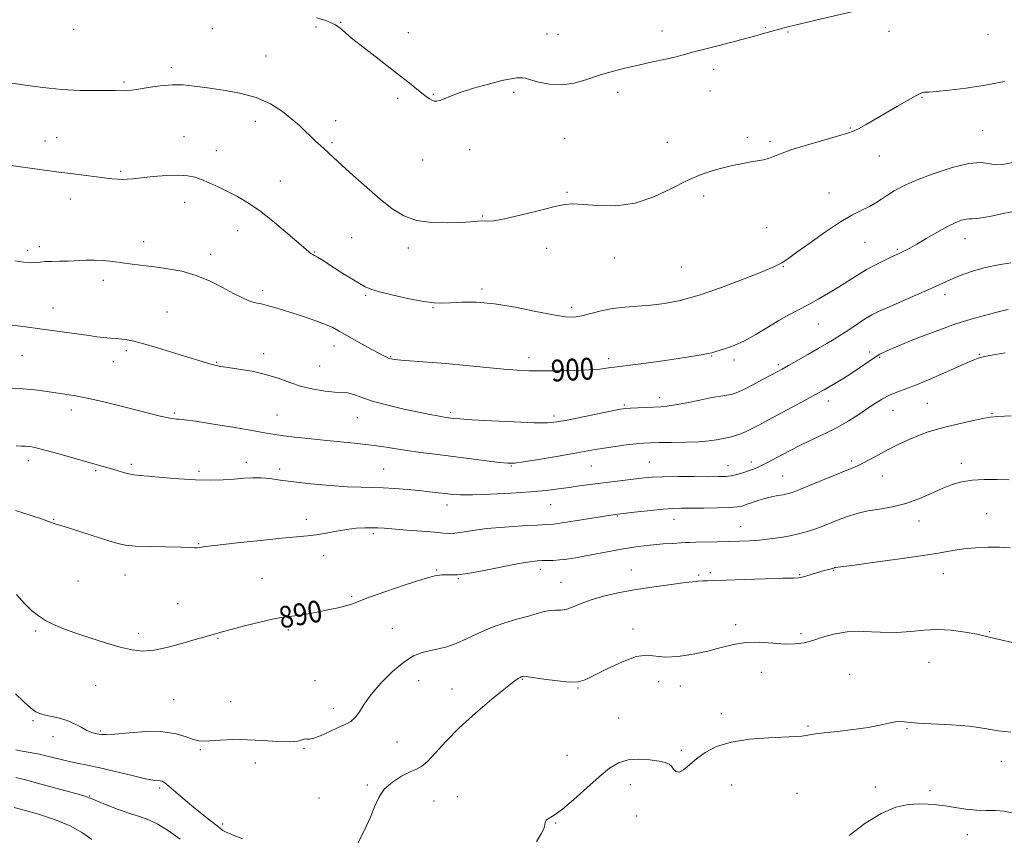
# Model space of a CAD drawing. Extents: x 2124800 to 2127700, y 354800 to 357700.
# Drawn here: x 2126025 to 2126387, y 356644 to 356944 of the extents above; entities that cross this region are included whole.
import ezdxf

# ---------------------------------------------------------------- set-up
doc = ezdxf.new("R2010")
doc.units = 0
doc.header["$MEASUREMENT"] = 0
for name, color, linetype, lineweight in [('DTM SPOT ELEVATION', 2, 'Continuous', 13), ('INDEX CONTOUR', 41, 'Continuous', 13), ('INDEX CONTOUR LABEL', 244, 'Continuous', 0), ('INTERMEDIATE CONTOUR', 44, 'Continuous', 0)]:
    doc.layers.add(name, color=color, linetype=linetype, lineweight=lineweight)
doc.styles.add('Style-ITALICS', font='ITALICS.shx')

msp = doc.modelspace()

# ---------------------------------------------------------------- linework, layer by layer
at = {"layer": 'DTM SPOT ELEVATION'}
for p in [(2126045.32, 356940.01, 905.6), (2126096.17, 356940.32, 905.4), (2126134.25, 356940.94, 905.7), (2126143.27, 356942.69, 906.1), (2126299.12, 356940.63, 906.1), (2126168.13, 356938.86, 906.6), (2126219.08, 356938.38, 906.9), (2126223.06, 356938.27, 906.9), (2126261.24, 356939.5, 906.5), (2126307.51, 356939.05, 905.9), (2126344.61, 356939.3, 905.5), (2126380.92, 356938.18, 905.3), (2126115.86, 356930.31, 904.7), (2126081.16, 356925.98, 904.3), (2126280.19, 356925.34, 905.6), (2126063.7, 356920.73, 904.2), (2126164.22, 356914.7, 905.7), (2126177.25, 356916.23, 906.1), (2126206.81, 356916.96, 905.7), (2126244.97, 356916.99, 905.6), (2126278.9, 356917.43, 905.3), (2126356.73, 356915.16, 903.9), (2126111.99, 356906.3, 903.5), (2126141.43, 356906.59, 904.5), (2126330.4, 356903.81, 904.1), (2126039.01, 356900.25, 902.8), (2126085.83, 356900.7, 902.9), (2126292.57, 356900.44, 904.4), (2126378.99, 356902.86, 902.9), (2126034.79, 356899.05, 902.7), (2126140.13, 356898.49, 904.2), (2126225.55, 356900.05, 905.2), (2126263.21, 356898.54, 904.7), (2126300.92, 356898.98, 904.3), (2126097.7, 356895.53, 902.8), (2126190.69, 356895.95, 905.4), (2126340.99, 356893.62, 903.3), (2126173.33, 356892.07, 905.1), (2126062.5, 356887.93, 902.2), (2126121.17, 356884.42, 902.9), (2126226.34, 356880.18, 904.1), (2126276.52, 356878.86, 903.6), (2126322.61, 356880.04, 902.8), (2126044.1, 356877.85, 901.4), (2126085.98, 356876.53, 901.3), (2126195.43, 356871.53, 904.1), (2126105.51, 356866.13, 901.2), (2126299.7, 356867.32, 902.9), (2126070.99, 356862.13, 900.6), (2126147.3, 356863.65, 903.1), (2126335.8, 356861.85, 901.1), (2126372.51, 356863.28, 899.3), (2126028.38, 356858.97, 900.4), (2126032.67, 356860.3, 900.4), (2126095.54, 356857.45, 900.5), (2126133.69, 356858.35, 902.1), (2126168.1, 356859.85, 903.6), (2126218.95, 356859.63, 903.6), (2126347.6, 356859.28, 900.2), (2126243.69, 356856.15, 903.5), (2126268.3, 356852.82, 903.2), (2126305.82, 356852.93, 901.9), (2126056.13, 356847.92, 899.5), (2126114.67, 356844.2, 900.4), (2126152.51, 356842.47, 901.8), (2126195.15, 356844.75, 902.3), (2126365.16, 356842.64, 897.5), (2126037.67, 356837.76, 898.7), (2126079.57, 356836.33, 898.9), (2126177.22, 356837.95, 901.9), (2126228.13, 356838.01, 902.4), (2126318.66, 356831.93, 899.1), (2126064.61, 356822.14, 897.7), (2126115.04, 356821.03, 898.5), (2126140.9, 356823.87, 899.4), (2126337.47, 356821.58, 896.5), (2126377.74, 356820.73, 894.1), (2126026.32, 356820.39, 897.1), (2126059.86, 356818.14, 897.3), (2126097.71, 356817.83, 898.1), (2126161.61, 356819.92, 900.1), (2126212.41, 356819.61, 900.5), (2126241.71, 356819.19, 900.4), (2126279.49, 356820.13, 899.9), (2126287.73, 356818.73, 899.6), (2126341.13, 356819.74, 895.8), (2126135.56, 356816.54, 898.9), (2126303.9, 356816.93, 898.3), (2126260.42, 356804.82, 898.5), (2126322.27, 356803.69, 895.4), (2126358.59, 356802.81, 893.1), (2126044.37, 356800.35, 895.5), (2126082.17, 356799.21, 896.2), (2126183.69, 356799.47, 898.3), (2126247.43, 356802.23, 898.2), (2126346.1, 356800.22, 893.2), (2126382.44, 356799, 892.1), (2126119.94, 356798.52, 896.9), (2126149.4, 356797.57, 897.2), (2126221.61, 356798.2, 898.4), (2126028.67, 356781.71, 893.5), (2126108.65, 356781.18, 894.5), (2126256.55, 356781.25, 894.9), (2126294.02, 356781.27, 894.5), (2126330.88, 356781.61, 892.3), (2126053.4, 356778.03, 893.8), (2126066.46, 356780.39, 894.3), (2126091.26, 356777.85, 894.3), (2126120.9, 356778.69, 894.5), (2126159.06, 356778.72, 894.9), (2126205.91, 356779.84, 895.9), (2126235.31, 356779.81, 895.1), (2126285.44, 356779.89, 894.7), (2126371.19, 356780.73, 890.4), (2126305.49, 356776.14, 892.9), (2126342.12, 356776.07, 891.2), (2126182.33, 356765.43, 893.4), (2126220.41, 356765.61, 893.1), (2126037.91, 356760.17, 892.1), (2126130.66, 356760.18, 892.5), (2126244.86, 356761.45, 891.9), (2126265.61, 356760.26, 891.3), (2126355.54, 356759.59, 889.4), (2126380.4, 356762.33, 889.1), (2126290.12, 356757.58, 890.8), (2126155.23, 356755.02, 891.7), (2126091.15, 356751.28, 892.1), (2126136.99, 356746.92, 891.4), (2126178.48, 356741.66, 890.1), (2126216.55, 356741.83, 889.5), (2126250.05, 356741.68, 888.7), (2126324.26, 356741.49, 887.9), (2126046.89, 356737.54, 890.8), (2126064.14, 356739.75, 891.2), (2126114.44, 356738.51, 890.8), (2126186.47, 356738.5, 889.9), (2126274.73, 356739.76, 888.2), (2126279.03, 356740.66, 888.3), (2126311.75, 356739.87, 888.1), (2126364.57, 356740.34, 887.2), (2126224.17, 356737.09, 888.8), (2126147.31, 356731.98, 890.2), (2126083.41, 356729.24, 890.8), (2126124.13, 356719.55, 889.7), (2126162.31, 356720.17, 888.9), (2126250.63, 356719.96, 886.6), (2126288.33, 356721.59, 886.4), (2126031.35, 356719.27, 889.8), (2126069.14, 356718.42, 890.4), (2126098.28, 356716.55, 889.9), (2126312.32, 356718.21, 886.4), (2126381.48, 356719.03, 886.1), (2126359.25, 356707.77, 885.2), (2126210, 356701.47, 885.9), (2126297.77, 356704.11, 885.1), (2126330.13, 356703.36, 884.5), (2126053.4, 356699.25, 889.1), (2126133.85, 356700.96, 888.5), (2126171.92, 356701.06, 887.2), (2126184.17, 356697.98, 886.8), (2126230.38, 356698.32, 885.9), (2126260.01, 356700.68, 885.1), (2126268.03, 356699.03, 885.5), (2126082, 356694.08, 889.1), (2126102.91, 356693.3, 888.9), (2126140.64, 356690.86, 888.5), (2126245.33, 356687.33, 884.8), (2126282.99, 356688.89, 884.5), (2126030.4, 356686.34, 887.8), (2126314.84, 356684.31, 884.2), (2126351.16, 356683.34, 883.9), (2126037.71, 356680.41, 887.4), (2126055.01, 356682.54, 888.2), (2126129.86, 356676.15, 887.9), (2126163.97, 356678.47, 887.1), (2126091.73, 356675.65, 887.8), (2126226.33, 356673.6, 884.8), (2126268.4, 356675.44, 884.3), (2126111.94, 356670.82, 887.4), (2126385.84, 356671.44, 883.3), (2126076.79, 356661.62, 885.7), (2126153.05, 356662.7, 886.3), (2126249.6, 356662.79, 883.4), (2126286.82, 356662.73, 883.1), (2126339.57, 356662, 882.5), (2126051.19, 356658.69, 884.1), (2126186.07, 356658.42, 884.7), (2126310.77, 356659.6, 882.8), (2126359.62, 356660.69, 882.3), (2126135.29, 356657.95, 886.5), (2126177.53, 356656.9, 884.7), (2126251.97, 356651.34, 882.9), (2126100, 356648.44, 886.3), (2126222.25, 356648.72, 883.9), (2126373.35, 356644.46, 881.4)]:
    msp.add_point(p, dxfattribs=at)
at = {"layer": 'INDEX CONTOUR'}
for points in [[(2126023.662, 356855.098, 900), (2126026.903, 356854.571, 900), (2126029.461, 356854.373, 900), (2126031.369, 356854.428, 900), (2126033.007, 356854.612, 900), (2126034.841, 356854.794, 900), (2126037.228, 356854.878, 900), (2126040.081, 356854.916, 900), (2126043.2, 356854.997, 900), (2126049.681, 356855.352, 900), (2126052.973, 356855.394, 900), (2126056.281, 356855.205, 900), (2126059.638, 356854.84, 900), (2126066.689, 356853.925, 900), (2126074.918, 356852.888, 900), (2126079.784, 356852.218, 900), (2126084.985, 356851.245, 900), (2126090.254, 356849.754, 900), (2126095.331, 356847.648, 900), (2126099.967, 356845.286, 900), (2126103.918, 356843.145, 900), (2126107.014, 356841.595, 900), (2126109.365, 356840.59, 900), (2126111.157, 356839.98, 900), (2126112.608, 356839.607, 900), (2126114.083, 356839.287, 900), (2126115.979, 356838.828, 900), (2126118.607, 356838.083, 900), (2126121.92, 356837.071, 900), (2126125.782, 356835.854, 900), (2126129.998, 356834.502, 900), (2126134.133, 356833.111, 900), (2126137.693, 356831.786, 900), (2126140.388, 356830.572, 900), (2126142.752, 356829.285, 900), (2126145.527, 356827.683, 900), (2126149.187, 356825.635, 900), (2126153.158, 356823.463, 900), (2126158.884, 356820.376, 900), (2126160.223, 356819.684, 900), (2126161.041, 356819.311, 900), (2126161.794, 356819.071, 900), (2126163.079, 356818.873, 900), (2126165.528, 356818.654, 900), (2126175.17, 356817.945, 900), (2126181.876, 356817.397, 900), (2126189.317, 356816.712, 900), (2126203.128, 356815.381, 900), (2126208.061, 356814.969, 900), (2126212.302, 356814.748, 900), (2126216.996, 356814.679, 900), (2126222.895, 356814.726, 900), (2126229.192, 356814.87, 900), (2126234.685, 356815.098, 900), (2126238.473, 356815.388, 900), (2126240.845, 356815.687, 900), (2126242.39, 356815.93, 900), (2126243.754, 356816.097, 900), (2126245.824, 356816.322, 900), (2126249.547, 356816.785, 900), (2126255.448, 356817.591, 900), (2126262.375, 356818.578, 900), (2126268.756, 356819.509, 900), (2126273.364, 356820.203, 900), (2126276.353, 356820.686, 900), (2126278.224, 356821.032, 900), (2126279.48, 356821.325, 900), (2126280.636, 356821.662, 900), (2126284.602, 356822.89, 900), (2126287.762, 356824.036, 900), (2126291.52, 356825.735, 900), (2126295.684, 356828.047, 900), (2126304.106, 356833.18, 900), (2126307.854, 356835.303, 900), (2126311.369, 356837.166, 900), (2126314.885, 356839.007, 900), (2126318.572, 356841.016, 900), (2126322.34, 356843.174, 900), (2126326.037, 356845.413, 900), (2126332.962, 356849.856, 900), (2126336.37, 356851.92, 900), (2126339.812, 356853.779, 900), (2126342.996, 356855.349, 900), (2126345.552, 356856.539, 900), (2126348.347, 356857.818, 900), (2126349.298, 356858.267, 900), (2126350.49, 356858.858, 900), (2126352.214, 356859.781, 900), (2126354.739, 356861.219, 900), (2126358.187, 356863.25, 900), (2126362.084, 356865.524, 900), (2126365.814, 356867.584, 900), (2126368.87, 356869.067, 900), (2126371.202, 356869.98, 900), (2126372.873, 356870.425, 900), (2126374.029, 356870.526, 900), (2126375.144, 356870.504, 900), (2126376.775, 356870.606, 900), (2126379.336, 356871.013, 900), (2126382.67, 356871.662, 900), (2126386.474, 356872.423, 900), (2126394.177, 356873.923, 900)], [(2126024.245, 356732.589, 890), (2126027.18, 356729.333, 890), (2126029.813, 356726.759, 890), (2126032.319, 356724.767, 890), (2126034.912, 356723.135, 890), (2126037.822, 356721.659, 890), (2126041.337, 356720.182, 890), (2126045.757, 356718.565, 890), (2126051.195, 356716.737, 890), (2126057.01, 356714.902, 890), (2126062.372, 356713.334, 890), (2126066.725, 356712.279, 890), (2126070.614, 356711.866, 890), (2126074.856, 356712.195, 890), (2126079.976, 356713.272, 890), (2126085.316, 356714.728, 890), (2126089.922, 356716.098, 890), (2126093.09, 356717.024, 890), (2126095.106, 356717.584, 890), (2126096.506, 356717.959, 890), (2126099.809, 356718.879, 890), (2126103.07, 356719.773, 890), (2126107.998, 356721.095, 890), (2126113.646, 356722.54, 890), (2126118.737, 356723.709, 890), (2126122.351, 356724.326, 890), (2126127.52, 356724.875, 890), (2126130.587, 356725.395, 890), (2126134.005, 356726.086, 890), (2126137.38, 356726.79, 890), (2126142.952, 356727.907, 890), (2126145.094, 356728.416, 890), (2126146.982, 356729.015, 890), (2126153.555, 356731.475, 890), (2126159.819, 356733.729, 890), (2126167.012, 356736.214, 890), (2126173.437, 356738.287, 890), (2126177.809, 356739.464, 890), (2126180.485, 356739.901, 890), (2126182.231, 356739.91, 890), (2126183.83, 356739.799, 890), (2126186.134, 356739.849, 890), (2126190.007, 356740.336, 890), (2126195.91, 356741.415, 890), (2126208.682, 356743.971, 890), (2126212.779, 356744.684, 890), (2126215.371, 356744.99, 890), (2126217.271, 356745.073, 890), (2126219.171, 356745.097, 890), (2126221.265, 356745.152, 890), (2126223.625, 356745.308, 890), (2126226.331, 356745.627, 890), (2126229.509, 356746.124, 890), (2126233.296, 356746.807, 890), (2126242.439, 356748.563, 890), (2126246.963, 356749.389, 890), (2126250.958, 356750.032, 890), (2126254.582, 356750.511, 890), (2126258.116, 356750.876, 890), (2126261.724, 356751.17, 890), (2126265.102, 356751.4, 890), (2126269.705, 356751.67, 890), (2126271.352, 356751.743, 890), (2126273.618, 356751.816, 890), (2126281.348, 356752.023, 890), (2126289.651, 356752.22, 890), (2126293.315, 356752.361, 890), (2126296.993, 356752.62, 890), (2126300.879, 356753.049, 890), (2126304.763, 356753.602, 890), (2126308.332, 356754.214, 890), (2126311.386, 356754.846, 890), (2126314.168, 356755.574, 890), (2126317.033, 356756.506, 890), (2126320.235, 356757.701, 890), (2126326.947, 356760.349, 890), (2126330.059, 356761.497, 890), (2126333.23, 356762.47, 890), (2126336.831, 356763.284, 890), (2126341.12, 356763.997, 890), (2126345.886, 356764.823, 890), (2126350.804, 356766.017, 890), (2126355.58, 356767.73, 890), (2126360.064, 356769.695, 890), (2126364.135, 356771.541, 890), (2126367.767, 356772.969, 890), (2126371.293, 356773.957, 890), (2126375.136, 356774.553, 890), (2126379.567, 356774.812, 890), (2126384.245, 356774.821, 890), (2126388.673, 356774.674, 890)]]:
    msp.add_polyline3d(points, dxfattribs=at)
at = {"layer": 'INTERMEDIATE CONTOUR'}
for points in [[(2126134.405, 356944.332, 906), (2126137.423, 356943.378, 906), (2126139.77, 356942.482, 906), (2126141.379, 356941.696, 906), (2126142.554, 356940.904, 906), (2126143.69, 356939.947, 906), (2126145.17, 356938.658, 906), (2126147.319, 356936.85, 906), (2126150.451, 356934.326, 906), (2126154.703, 356931.012, 906), (2126164.099, 356923.759, 906), (2126167.89, 356920.779, 906), (2126173.059, 356916.66, 906), (2126174.668, 356915.42, 906), (2126175.841, 356914.599, 906), (2126176.766, 356914.073, 906), (2126177.621, 356913.752, 906), (2126178.552, 356913.679, 906), (2126179.696, 356913.926, 906), (2126181.241, 356914.552, 906), (2126183.572, 356915.541, 906), (2126187.124, 356916.861, 906), (2126192.072, 356918.434, 906), (2126197.549, 356919.998, 906), (2126202.429, 356921.243, 906), (2126205.846, 356921.948, 906), (2126207.97, 356922.228, 906), (2126209.233, 356922.288, 906), (2126210.095, 356922.272, 906), (2126211.135, 356922.087, 906), (2126212.958, 356921.583, 906), (2126215.994, 356920.722, 906), (2126219.971, 356919.909, 906), (2126224.436, 356919.661, 906), (2126229.013, 356920.339, 906), (2126233.62, 356921.663, 906), (2126238.249, 356923.197, 906), (2126242.907, 356924.588, 906), (2126247.664, 356925.822, 906), (2126252.605, 356926.97, 906), (2126257.705, 356928.078, 906), (2126262.494, 356929.102, 906), (2126266.394, 356929.974, 906), (2126269.043, 356930.655, 906), (2126272.877, 356931.789, 906), (2126275.397, 356932.443, 906), (2126282.247, 356934.132, 906), (2126286.332, 356935.183, 906), (2126290.494, 356936.286, 906), (2126294.374, 356937.338, 906), (2126297.689, 356938.253, 906), (2126304.795, 356940.258, 906), (2126307.419, 356940.945, 906), (2126311.562, 356941.956, 906), (2126317.743, 356943.409, 906), (2126330.875, 356946.481, 906)], [(2126019.381, 356920.822, 904), (2126027.419, 356919.587, 904), (2126033.949, 356918.699, 904), (2126040.953, 356917.988, 904), (2126047.549, 356917.663, 904), (2126053.249, 356917.616, 904), (2126057.664, 356917.66, 904), (2126060.566, 356917.647, 904), (2126063.6, 356917.542, 904), (2126064.832, 356917.56, 904), (2126066.5, 356917.72, 904), (2126069.027, 356918.101, 904), (2126072.665, 356918.724, 904), (2126076.991, 356919.367, 904), (2126081.411, 356919.75, 904), (2126085.523, 356919.666, 904), (2126089.683, 356919.208, 904), (2126094.441, 356918.545, 904), (2126100.143, 356917.772, 904), (2126106.322, 356916.694, 904), (2126112.307, 356915.044, 904), (2126117.54, 356912.67, 904), (2126121.911, 356909.889, 904), (2126125.422, 356907.134, 904), (2126128.12, 356904.75, 904), (2126130.236, 356902.72, 904), (2126132.047, 356900.943, 904), (2126133.779, 356899.323, 904), (2126137.063, 356896.363, 904), (2126140.681, 356892.977, 904), (2126143.66, 356890.231, 904), (2126147.909, 356886.394, 904), (2126152.885, 356881.988, 904), (2126157.83, 356877.726, 904), (2126162.218, 356874.209, 904), (2126166.45, 356871.587, 904), (2126171.159, 356869.9, 904), (2126176.718, 356869.125, 904), (2126182.461, 356869.002, 904), (2126187.461, 356869.21, 904), (2126191.035, 356869.471, 904), (2126193.469, 356869.674, 904), (2126195.293, 356869.752, 904), (2126197.075, 356869.707, 904), (2126199.544, 356869.822, 904), (2126203.469, 356870.452, 904), (2126209.239, 356871.8, 904), (2126215.737, 356873.475, 904), (2126221.469, 356874.934, 904), (2126225.426, 356875.753, 904), (2126228.549, 356875.976, 904), (2126232.269, 356875.764, 904), (2126237.645, 356875.356, 904), (2126244.27, 356875.304, 904), (2126251.367, 356876.24, 904), (2126258.264, 356878.547, 904), (2126264.699, 356881.615, 904), (2126270.515, 356884.588, 904), (2126275.605, 356886.794, 904), (2126280.068, 356888.303, 904), (2126284.055, 356889.371, 904), (2126287.686, 356890.211, 904), (2126290.96, 356890.877, 904), (2126293.848, 356891.38, 904), (2126296.339, 356891.751, 904), (2126298.495, 356892.11, 904), (2126300.394, 356892.597, 904), (2126302.236, 356893.337, 904), (2126304.7, 356894.395, 904), (2126308.582, 356895.824, 904), (2126314.284, 356897.604, 904), (2126320.626, 356899.434, 904), (2126326.031, 356900.942, 904), (2126329.386, 356901.898, 904), (2126331.433, 356902.629, 904), (2126333.377, 356903.602, 904), (2126336.164, 356905.17, 904), (2126339.707, 356907.22, 904), (2126347.663, 356911.85, 904), (2126351.311, 356913.947, 904), (2126354.186, 356915.56, 904), (2126356.001, 356916.511, 904), (2126356.988, 356916.936, 904), (2126357.513, 356917.045, 904), (2126358.01, 356917.038, 904), (2126359.205, 356917.061, 904), (2126361.895, 356917.244, 904), (2126366.616, 356917.701, 904), (2126372.868, 356918.461, 904), (2126379.892, 356919.534, 904), (2126386.922, 356920.877, 904)], [(2126017.665, 356890.648, 902), (2126037.22, 356888.005, 902), (2126039.829, 356887.671, 902), (2126044.23, 356887.141, 902), (2126059.268, 356885.25, 902), (2126061.536, 356885.017, 902), (2126063.31, 356884.938, 902), (2126064.959, 356885.011, 902), (2126067.016, 356885.225, 902), (2126070.058, 356885.566, 902), (2126074.398, 356885.995, 902), (2126079.31, 356886.373, 902), (2126083.804, 356886.535, 902), (2126087.163, 356886.349, 902), (2126089.754, 356885.804, 902), (2126092.219, 356884.92, 902), (2126095.07, 356883.724, 902), (2126098.304, 356882.259, 902), (2126101.791, 356880.576, 902), (2126105.458, 356878.665, 902), (2126109.444, 356876.293, 902), (2126113.947, 356873.165, 902), (2126118.992, 356869.183, 902), (2126123.932, 356865.013, 902), (2126130.452, 356859.339, 902), (2126131.773, 356858.23, 902), (2126132.467, 356857.726, 902), (2126133.031, 356857.409, 902), (2126133.719, 356857.053, 902), (2126134.727, 356856.478, 902), (2126136.223, 356855.537, 902), (2126140.92, 356852.505, 902), (2126144.105, 356850.487, 902), (2126147.374, 356848.447, 902), (2126150.173, 356846.729, 902), (2126152.221, 356845.559, 902), (2126154.324, 356844.691, 902), (2126157.56, 356843.762, 902), (2126162.598, 356842.525, 902), (2126168.466, 356841.211, 902), (2126173.78, 356840.167, 902), (2126177.566, 356839.654, 902), (2126180.48, 356839.572, 902), (2126183.587, 356839.733, 902), (2126187.767, 356839.933, 902), (2126193.172, 356839.898, 902), (2126199.772, 356839.338, 902), (2126207.347, 356838.097, 902), (2126214.928, 356836.555, 902), (2126221.359, 356835.225, 902), (2126225.84, 356834.52, 902), (2126228.999, 356834.443, 902), (2126231.823, 356834.898, 902), (2126235.111, 356835.755, 902), (2126238.919, 356836.759, 902), (2126243.113, 356837.62, 902), (2126247.577, 356838.136, 902), (2126252.258, 356838.454, 902), (2126257.12, 356838.805, 902), (2126262.216, 356839.425, 902), (2126267.968, 356840.573, 902), (2126274.886, 356842.51, 902), (2126283.128, 356845.331, 902), (2126291.442, 356848.463, 902), (2126298.219, 356851.165, 902), (2126302.296, 356852.884, 902), (2126304.285, 356853.828, 902), (2126305.242, 356854.39, 902), (2126306.159, 356854.986, 902), (2126307.782, 356856.108, 902), (2126310.795, 356858.27, 902), (2126315.576, 356861.736, 902), (2126321.295, 356865.786, 902), (2126326.813, 356869.452, 902), (2126331.238, 356872.007, 902), (2126334.652, 356873.699, 902), (2126337.379, 356875.014, 902), (2126339.718, 356876.355, 902), (2126341.876, 356877.776, 902), (2126344.034, 356879.247, 902), (2126346.448, 356880.77, 902), (2126349.675, 356882.478, 902), (2126354.345, 356884.537, 902), (2126360.74, 356886.98, 902), (2126367.748, 356889.295, 902), (2126373.91, 356890.838, 902), (2126378.167, 356891.184, 902), (2126381.062, 356890.798, 902), (2126383.541, 356890.365, 902), (2126386.421, 356890.45, 902), (2126390.011, 356891.138, 902)], [(2126022.678, 356831.446, 898), (2126027.624, 356830.835, 898), (2126032.809, 356830.139, 898), (2126050.936, 356827.634, 898), (2126053.835, 356827.244, 898), (2126056.346, 356826.948, 898), (2126058.687, 356826.73, 898), (2126060.892, 356826.553, 898), (2126062.944, 356826.377, 898), (2126064.938, 356826.132, 898), (2126067.41, 356825.637, 898), (2126071.005, 356824.682, 898), (2126076.081, 356823.159, 898), (2126087.164, 356819.695, 898), (2126091.218, 356818.464, 898), (2126094.086, 356817.636, 898), (2126096.094, 356817.088, 898), (2126097.634, 356816.701, 898), (2126099.351, 356816.361, 898), (2126101.952, 356815.955, 898), (2126105.909, 356815.38, 898), (2126110.741, 356814.563, 898), (2126115.73, 356813.439, 898), (2126120.323, 356811.998, 898), (2126124.632, 356810.445, 898), (2126128.93, 356809.036, 898), (2126133.367, 356807.982, 898), (2126137.577, 356807.291, 898), (2126141.065, 356806.925, 898), (2126145.251, 356806.738, 898), (2126146.815, 356806.461, 898), (2126148.705, 356805.793, 898), (2126151.38, 356804.775, 898), (2126155.287, 356803.505, 898), (2126160.616, 356802.094, 898), (2126166.531, 356800.709, 898), (2126171.94, 356799.53, 898), (2126175.989, 356798.692, 898), (2126178.784, 356798.15, 898), (2126180.669, 356797.816, 898), (2126181.967, 356797.606, 898), (2126182.917, 356797.471, 898), (2126183.735, 356797.367, 898), (2126184.782, 356797.248, 898), (2126186.989, 356797.07, 898), (2126191.429, 356796.786, 898), (2126198.639, 356796.378, 898), (2126207, 356795.96, 898), (2126214.355, 356795.673, 898), (2126219.202, 356795.646, 898), (2126222.652, 356795.953, 898), (2126226.471, 356796.655, 898), (2126242.974, 356800.011, 898), (2126246.07, 356800.615, 898), (2126247.924, 356800.892, 898), (2126249.744, 356801.027, 898), (2126252.421, 356801.171, 898), (2126255.583, 356801.324, 898), (2126260.848, 356801.539, 898), (2126263.083, 356801.731, 898), (2126266.066, 356802.189, 898), (2126270.315, 356803.008, 898), (2126275.143, 356803.994, 898), (2126279.558, 356804.882, 898), (2126282.797, 356805.474, 898), (2126286.549, 356806.099, 898), (2126287.827, 356806.411, 898), (2126289.308, 356806.976, 898), (2126291.486, 356808.012, 898), (2126294.637, 356809.628, 898), (2126298.184, 356811.493, 898), (2126303.553, 356814.356, 898), (2126305.396, 356815.366, 898), (2126307.676, 356816.648, 898), (2126314.81, 356820.721, 898), (2126318.559, 356822.875, 898), (2126321.701, 356824.697, 898), (2126324.449, 356826.343, 898), (2126327.188, 356828.075, 898), (2126330.188, 356830.062, 898), (2126333.231, 356832.097, 898), (2126335.983, 356833.877, 898), (2126338.293, 356835.223, 898), (2126340.766, 356836.447, 898), (2126344.19, 356837.981, 898), (2126354.485, 356842.504, 898), (2126359.402, 356844.687, 898), (2126365.687, 356847.552, 898), (2126368.359, 356848.715, 898), (2126371.646, 356850.027, 898), (2126375.571, 356851.396, 898), (2126380.003, 356852.651, 898), (2126384.734, 356853.659, 898), (2126389.256, 356854.422, 898)], [(2126022.57, 356808.301, 896), (2126026.762, 356808.167, 896), (2126030.843, 356807.802, 896), (2126034.736, 356807.282, 896), (2126042.036, 356806.176, 896), (2126045.977, 356805.517, 896), (2126050.798, 356804.552, 896), (2126056.785, 356803.175, 896), (2126063.214, 356801.597, 896), (2126073.709, 356798.95, 896), (2126077.061, 356798.12, 896), (2126079.427, 356797.569, 896), (2126081.061, 356797.243, 896), (2126082.194, 356797.083, 896), (2126083.051, 356797.027, 896), (2126083.998, 356796.991, 896), (2126085.959, 356796.792, 896), (2126089.996, 356796.222, 896), (2126096.662, 356795.167, 896), (2126104.465, 356793.88, 896), (2126111.402, 356792.707, 896), (2126116.035, 356791.905, 896), (2126119.194, 356791.373, 896), (2126122.273, 356790.922, 896), (2126126.37, 356790.404, 896), (2126131.392, 356789.831, 896), (2126136.946, 356789.256, 896), (2126148.293, 356788.177, 896), (2126153.587, 356787.592, 896), (2126158.405, 356786.928, 896), (2126167.601, 356785.493, 896), (2126172.576, 356784.798, 896), (2126178.024, 356784.097, 896), (2126201.588, 356781.116, 896), (2126204.641, 356780.793, 896), (2126207.054, 356780.833, 896), (2126210.452, 356781.297, 896), (2126215.933, 356782.188, 896), (2126222.495, 356783.299, 896), (2126228.61, 356784.366, 896), (2126236.667, 356785.825, 896), (2126240.066, 356786.391, 896), (2126244.025, 356786.971, 896), (2126248.146, 356787.52, 896), (2126251.767, 356787.957, 896), (2126254.493, 356788.227, 896), (2126256.998, 356788.36, 896), (2126260.22, 356788.412, 896), (2126264.778, 356788.439, 896), (2126269.994, 356788.506, 896), (2126274.868, 356788.679, 896), (2126278.611, 356788.998, 896), (2126281.275, 356789.386, 896), (2126284.43, 356789.979, 896), (2126285.517, 356790.196, 896), (2126286.719, 356790.503, 896), (2126288.285, 356790.989, 896), (2126290.136, 356791.649, 896), (2126292.108, 356792.449, 896), (2126294.16, 356793.404, 896), (2126296.732, 356794.729, 896), (2126300.387, 356796.684, 896), (2126310.855, 356802.328, 896), (2126315.58, 356804.889, 896), (2126318.72, 356806.607, 896), (2126320.785, 356807.764, 896), (2126322.628, 356808.826, 896), (2126324.927, 356810.171, 896), (2126327.669, 356811.823, 896), (2126330.669, 356813.721, 896), (2126333.732, 356815.773, 896), (2126339.143, 356819.491, 896), (2126341.237, 356820.811, 896), (2126343.761, 356822.096, 896), (2126347.77, 356823.829, 896), (2126353.946, 356826.322, 896), (2126361.464, 356829.201, 896), (2126369.127, 356831.924, 896), (2126375.904, 356834.053, 896), (2126381.448, 356835.575, 896), (2126385.583, 356836.584, 896), (2126388.367, 356837.205, 896)], [(2126024.165, 356787.209, 894), (2126026.127, 356787.08, 894), (2126027.476, 356787.019, 894), (2126028.607, 356786.948, 894), (2126029.935, 356786.774, 894), (2126031.953, 356786.355, 894), (2126035.177, 356785.536, 894), (2126039.858, 356784.243, 894), (2126056.511, 356779.518, 894), (2126058.845, 356778.835, 894), (2126061.202, 356778.109, 894), (2126063.508, 356777.413, 894), (2126065.565, 356776.87, 894), (2126067.344, 356776.554, 894), (2126069.485, 356776.341, 894), (2126072.798, 356776.061, 894), (2126077.799, 356775.601, 894), (2126083.837, 356775.089, 894), (2126089.968, 356774.713, 894), (2126095.425, 356774.614, 894), (2126100.143, 356774.74, 894), (2126104.236, 356774.993, 894), (2126107.826, 356775.272, 894), (2126111.077, 356775.465, 894), (2126114.159, 356775.456, 894), (2126117.315, 356775.164, 894), (2126121.062, 356774.646, 894), (2126125.987, 356773.991, 894), (2126132.385, 356773.292, 894), (2126139.386, 356772.657, 894), (2126145.827, 356772.198, 894), (2126150.869, 356771.981, 894), (2126154.966, 356771.896, 894), (2126158.894, 356771.788, 894), (2126163.231, 356771.54, 894), (2126167.768, 356771.18, 894), (2126172.095, 356770.773, 894), (2126175.881, 356770.374, 894), (2126179.107, 356770.003, 894), (2126181.833, 356769.671, 894), (2126184.268, 356769.396, 894), (2126187.233, 356769.227, 894), (2126191.7, 356769.223, 894), (2126198.241, 356769.422, 894), (2126205.824, 356769.79, 894), (2126213.017, 356770.271, 894), (2126218.729, 356770.813, 894), (2126223.231, 356771.382, 894), (2126227.134, 356771.947, 894), (2126230.965, 356772.486, 894), (2126234.914, 356773.013, 894), (2126251.597, 356775.124, 894), (2126254.642, 356775.48, 894), (2126257.666, 356775.723, 894), (2126261.61, 356775.861, 894), (2126267.049, 356775.911, 894), (2126273.077, 356775.904, 894), (2126278.421, 356775.88, 894), (2126282.142, 356775.884, 894), (2126284.643, 356775.98, 894), (2126286.662, 356776.243, 894), (2126288.778, 356776.716, 894), (2126290.95, 356777.325, 894), (2126292.976, 356777.971, 894), (2126294.779, 356778.616, 894), (2126296.766, 356779.476, 894), (2126299.464, 356780.833, 894), (2126307.755, 356785.285, 894), (2126312.543, 356787.739, 894), (2126317.191, 356789.94, 894), (2126321.619, 356791.994, 894), (2126325.824, 356794.103, 894), (2126329.792, 356796.401, 894), (2126333.459, 356798.759, 894), (2126336.745, 356800.979, 894), (2126339.615, 356802.899, 894), (2126342.219, 356804.502, 894), (2126344.748, 356805.807, 894), (2126347.448, 356806.895, 894), (2126350.777, 356808.103, 894), (2126355.246, 356809.83, 894), (2126361.06, 356812.296, 894), (2126367.199, 356815.011, 894), (2126372.341, 356817.308, 894), (2126375.532, 356818.694, 894), (2126377.315, 356819.375, 894), (2126378.601, 356819.733, 894), (2126380.252, 356820.101, 894), (2126382.924, 356820.611, 894), (2126387.222, 356821.343, 894)], [(2126023.958, 356763.466, 892), (2126030.076, 356761.482, 892), (2126033.883, 356760.229, 892), (2126035.846, 356759.555, 892), (2126036.811, 356759.192, 892), (2126038.104, 356758.673, 892), (2126038.711, 356758.458, 892), (2126040.966, 356757.79, 892), (2126043.789, 356756.927, 892), (2126048.274, 356755.52, 892), (2126058.151, 356752.375, 892), (2126061.461, 356751.356, 892), (2126064.301, 356750.751, 892), (2126067.99, 356750.413, 892), (2126073.376, 356750.209, 892), (2126084.648, 356749.97, 892), (2126087.913, 356749.859, 892), (2126089.622, 356749.777, 892), (2126090.551, 356749.773, 892), (2126091.538, 356749.895, 892), (2126093.655, 356750.205, 892), (2126098.035, 356750.764, 892), (2126105.277, 356751.586, 892), (2126113.846, 356752.498, 892), (2126121.673, 356753.279, 892), (2126131.07, 356754.139, 892), (2126134.342, 356754.562, 892), (2126137.918, 356755.193, 892), (2126141.743, 356755.912, 892), (2126145.532, 356756.536, 892), (2126149.032, 356756.922, 892), (2126152.126, 356757.098, 892), (2126154.731, 356757.13, 892), (2126156.91, 356757.073, 892), (2126159.309, 356756.926, 892), (2126167.603, 356756.303, 892), (2126173.043, 356755.883, 892), (2126177.798, 356755.483, 892), (2126180.979, 356755.176, 892), (2126183.145, 356755.04, 892), (2126185.209, 356755.156, 892), (2126187.977, 356755.567, 892), (2126191.807, 356756.165, 892), (2126196.945, 356756.806, 892), (2126203.372, 356757.366, 892), (2126210.002, 356757.806, 892), (2126215.485, 356758.108, 892), (2126218.954, 356758.286, 892), (2126221.473, 356758.489, 892), (2126224.59, 356758.9, 892), (2126229.354, 356759.628, 892), (2126242.422, 356761.711, 892), (2126244.85, 356762.059, 892), (2126252.255, 356762.946, 892), (2126257.129, 356763.499, 892), (2126261.723, 356763.963, 892), (2126265.248, 356764.217, 892), (2126268.315, 356764.31, 892), (2126276.57, 356764.362, 892), (2126281.628, 356764.431, 892), (2126285.966, 356764.557, 892), (2126288.807, 356764.764, 892), (2126290.62, 356765.098, 892), (2126292.187, 356765.614, 892), (2126294.13, 356766.33, 892), (2126296.439, 356767.137, 892), (2126298.943, 356767.891, 892), (2126301.468, 356768.479, 892), (2126303.804, 356768.915, 892), (2126305.738, 356769.241, 892), (2126307.244, 356769.55, 892), (2126309.055, 356770.127, 892), (2126312.094, 356771.304, 892), (2126316.9, 356773.261, 892), (2126327.421, 356777.583, 892), (2126330.748, 356778.927, 892), (2126332.97, 356779.861, 892), (2126334.987, 356780.833, 892), (2126337.53, 356782.197, 892), (2126340.662, 356783.905, 892), (2126344.274, 356785.814, 892), (2126348.22, 356787.775, 892), (2126352.184, 356789.618, 892), (2126355.808, 356791.169, 892), (2126358.902, 356792.323, 892), (2126361.947, 356793.246, 892), (2126365.587, 356794.175, 892), (2126370.192, 356795.266, 892), (2126375.015, 356796.366, 892), (2126379.031, 356797.242, 892), (2126381.713, 356797.739, 892), (2126384.529, 356798.007, 892), (2126389.445, 356798.27, 892)], [(2126023.977, 356696.151, 888), (2126026.913, 356693.362, 888), (2126029.431, 356691.077, 888), (2126031.364, 356689.626, 888), (2126033.041, 356688.817, 888), (2126034.916, 356688.333, 888), (2126037.32, 356687.883, 888), (2126040.088, 356687.295, 888), (2126042.936, 356686.429, 888), (2126045.614, 356685.216, 888), (2126048.031, 356683.886, 888), (2126050.135, 356682.744, 888), (2126051.888, 356682.016, 888), (2126053.315, 356681.62, 888), (2126054.455, 356681.397, 888), (2126055.491, 356681.232, 888), (2126057.164, 356681.196, 888), (2126060.358, 356681.403, 888), (2126065.59, 356681.881, 888), (2126071.92, 356682.309, 888), (2126078.041, 356682.277, 888), (2126082.907, 356681.529, 888), (2126086.527, 356680.405, 888), (2126089.168, 356679.396, 888), (2126091.162, 356678.883, 888), (2126093.092, 356678.797, 888), (2126099.189, 356679.187, 888), (2126103.752, 356679.355, 888), (2126109.04, 356679.329, 888), (2126114.722, 356679.047, 888), (2126120.148, 356678.712, 888), (2126124.586, 356678.593, 888), (2126127.507, 356678.862, 888), (2126129.199, 356679.303, 888), (2126130.154, 356679.601, 888), (2126130.858, 356679.568, 888), (2126131.793, 356679.51, 888), (2126133.435, 356679.859, 888), (2126136.079, 356680.903, 888), (2126139.281, 356682.362, 888), (2126142.412, 356683.813, 888), (2126144.976, 356684.966, 888), (2126147.007, 356686.067, 888), (2126148.67, 356687.497, 888), (2126150.184, 356689.575, 888), (2126151.971, 356692.382, 888), (2126154.509, 356695.937, 888), (2126158.088, 356700.134, 888), (2126162.266, 356704.355, 888), (2126166.415, 356707.858, 888), (2126170.051, 356710.099, 888), (2126173.25, 356711.343, 888), (2126176.23, 356712.055, 888), (2126179.197, 356712.664, 888), (2126182.303, 356713.441, 888), (2126185.687, 356714.621, 888), (2126189.463, 356716.344, 888), (2126193.652, 356718.376, 888), (2126198.245, 356720.387, 888), (2126203.155, 356722.112, 888), (2126207.971, 356723.535, 888), (2126212.199, 356724.705, 888), (2126215.482, 356725.653, 888), (2126218.014, 356726.348, 888), (2126220.125, 356726.744, 888), (2126222.109, 356726.853, 888), (2126224.117, 356726.929, 888), (2126226.264, 356727.284, 888), (2126228.685, 356728.142, 888), (2126231.592, 356729.361, 888), (2126235.216, 356730.713, 888), (2126239.729, 356732.006, 888), (2126245.06, 356733.205, 888), (2126251.08, 356734.318, 888), (2126257.545, 356735.337, 888), (2126263.753, 356736.214, 888), (2126268.892, 356736.887, 888), (2126272.387, 356737.316, 888), (2126274.615, 356737.547, 888), (2126276.197, 356737.65, 888), (2126277.805, 356737.691, 888), (2126280.343, 356737.737, 888), (2126284.768, 356737.855, 888), (2126291.546, 356738.084, 888), (2126299.167, 356738.354, 888), (2126305.629, 356738.571, 888), (2126309.467, 356738.676, 888), (2126311.375, 356738.767, 888), (2126312.585, 356738.976, 888), (2126314.093, 356739.4, 888), (2126317.948, 356740.583, 888), (2126319.915, 356741.144, 888), (2126323.795, 356742.192, 888), (2126324.541, 356742.443, 888), (2126324.727, 356742.493, 888), (2126324.993, 356742.542, 888), (2126331.911, 356743.444, 888), (2126339.487, 356744.451, 888), (2126348.611, 356745.702, 888), (2126357.121, 356746.943, 888), (2126363.398, 356747.966, 888), (2126367.999, 356748.755, 888), (2126372.025, 356749.343, 888), (2126376.336, 356749.751, 888), (2126380.82, 356749.97, 888), (2126385.124, 356749.981, 888), (2126389.011, 356749.778, 888)], [(2126149.505, 356641.16, 886), (2126151.894, 356645.874, 886), (2126154.058, 356650.637, 886), (2126155.703, 356654.742, 886), (2126157.252, 356658.189, 886), (2126159.309, 356661.154, 886), (2126162.263, 356663.762, 886), (2126165.639, 356665.933, 886), (2126168.747, 356667.538, 886), (2126171.106, 356668.586, 886), (2126173.081, 356669.648, 886), (2126175.246, 356671.436, 886), (2126178.108, 356674.49, 886), (2126181.903, 356678.671, 886), (2126186.801, 356683.667, 886), (2126192.748, 356689.087, 886), (2126198.803, 356694.22, 886), (2126203.804, 356698.272, 886), (2126206.896, 356700.681, 886), (2126208.453, 356701.799, 886), (2126209.16, 356702.209, 886), (2126209.591, 356702.405, 886), (2126209.893, 356702.515, 886), (2126210.105, 356702.576, 886), (2126210.381, 356702.603, 886), (2126211.34, 356702.507, 886), (2126213.717, 356702.174, 886), (2126217.902, 356701.559, 886), (2126222.908, 356700.888, 886), (2126227.404, 356700.456, 886), (2126230.494, 356700.535, 886), (2126233.024, 356701.305, 886), (2126236.273, 356702.925, 886), (2126241.103, 356705.382, 886), (2126246.698, 356707.974, 886), (2126251.82, 356709.825, 886), (2126255.619, 356710.337, 886), (2126262.362, 356709.664, 886), (2126267.136, 356709.892, 886), (2126272.637, 356710.679, 886), (2126278.098, 356711.835, 886), (2126282.954, 356713.15, 886), (2126287.445, 356714.327, 886), (2126292.015, 356715.047, 886), (2126296.95, 356715.108, 886), (2126301.922, 356714.784, 886), (2126306.446, 356714.464, 886), (2126310.191, 356714.475, 886), (2126313.436, 356714.893, 886), (2126316.61, 356715.731, 886), (2126320.114, 356716.929, 886), (2126324.224, 356718.135, 886), (2126329.186, 356718.929, 886), (2126335.087, 356719.037, 886), (2126341.393, 356718.791, 886), (2126347.408, 356718.671, 886), (2126352.643, 356719.006, 886), (2126357.412, 356719.52, 886), (2126362.234, 356719.789, 886), (2126367.427, 356719.502, 886), (2126372.509, 356718.825, 886), (2126376.797, 356718.039, 886), (2126379.887, 356717.356, 886), (2126382.491, 356716.705, 886), (2126385.597, 356715.946, 886), (2126389.884, 356715.024, 886)], [(2126215.167, 356641.992, 884), (2126216.853, 356644.77, 884), (2126217.872, 356646.679, 884), (2126218.26, 356648.041, 884), (2126218.4, 356649.028, 884), (2126218.76, 356649.776, 884), (2126219.766, 356650.492, 884), (2126221.673, 356651.672, 884), (2126224.695, 356653.882, 884), (2126228.88, 356657.446, 884), (2126233.626, 356661.702, 884), (2126238.164, 356665.747, 884), (2126241.946, 356668.839, 884), (2126245.309, 356670.89, 884), (2126248.807, 356671.979, 884), (2126252.793, 356672.226, 884), (2126256.81, 356671.925, 884), (2126260.197, 356671.413, 884), (2126262.47, 356670.94, 884), (2126263.851, 356670.41, 884), (2126264.738, 356669.639, 884), (2126265.498, 356668.57, 884), (2126266.355, 356667.644, 884), (2126267.501, 356667.43, 884), (2126269.1, 356668.333, 884), (2126273.86, 356672.351, 884), (2126277.129, 356674.677, 884), (2126281.298, 356676.804, 884), (2126286.697, 356678.473, 884), (2126293.385, 356679.506, 884), (2126300.339, 356680.045, 884), (2126310.213, 356680.499, 884), (2126312.575, 356680.671, 884), (2126314.088, 356680.865, 884), (2126315.482, 356681.114, 884), (2126317.459, 356681.44, 884), (2126320.718, 356681.864, 884), (2126325.652, 356682.404, 884), (2126331.435, 356683.062, 884), (2126336.936, 356683.836, 884), (2126341.266, 356684.691, 884), (2126344.488, 356685.458, 884), (2126346.909, 356685.932, 884), (2126348.934, 356685.977, 884), (2126351.373, 356685.73, 884), (2126355.138, 356685.396, 884), (2126367.512, 356684.792, 884), (2126374.122, 356684.25, 884), (2126379.738, 356683.415, 884), (2126384.614, 356682.579, 884), (2126389.292, 356682.124, 884)], [(2126024, 356675.615, 886), (2126026.403, 356675.159, 886), (2126029.325, 356674.633, 886), (2126032.606, 356673.978, 886), (2126036.093, 356673.165, 886), (2126039.654, 356672.286, 886), (2126043.164, 356671.464, 886), (2126046.599, 356670.765, 886), (2126050.35, 356670.031, 886), (2126054.908, 356669.049, 886), (2126060.497, 356667.703, 886), (2126066.281, 356666.27, 886), (2126071.153, 356665.125, 886), (2126074.296, 356664.535, 886), (2126076.044, 356664.343, 886), (2126077.017, 356664.282, 886), (2126077.787, 356664.09, 886), (2126078.742, 356663.521, 886), (2126080.224, 356662.335, 886), (2126085.324, 356657.885, 886), (2126088.523, 356655.157, 886), (2126091.788, 356652.499, 886), (2126094.77, 356650.157, 886), (2126098.519, 356647.257, 886), (2126099.25, 356646.67, 886), (2126099.621, 356646.34, 886), (2126100.017, 356646.016, 886), (2126101.033, 356645.476, 886), (2126103.319, 356644.509, 886), (2126107.215, 356643.002, 886)], [(2126023.999, 356665.422, 884), (2126027.595, 356664.552, 884), (2126032.854, 356663.169, 884), (2126038.761, 356661.565, 884), (2126047.414, 356659.175, 884), (2126049.363, 356658.62, 884), (2126050.371, 356658.303, 884), (2126051.025, 356658.047, 884), (2126052.014, 356657.611, 884), (2126054.054, 356656.742, 884), (2126057.588, 356655.299, 884), (2126061.959, 356653.6, 884), (2126066.237, 356652.08, 884), (2126069.75, 356651.003, 884), (2126072.856, 356649.962, 884), (2126076.17, 356648.38, 884), (2126080.117, 356645.869, 884), (2126084.367, 356642.785, 884)], [(2126023.405, 356654.476, 882), (2126027.089, 356653.478, 882), (2126032.307, 356651.999, 882), (2126038.287, 356650.066, 882), (2126043.988, 356647.759, 882), (2126048.566, 356645.208, 882), (2126051.959, 356642.761, 882)], [(2126329.926, 356644.166, 882), (2126335.699, 356648.543, 882), (2126341.686, 356652.296, 882), (2126347.102, 356654.544, 882), (2126351.785, 356655.53, 882), (2126355.728, 356655.776, 882), (2126359.002, 356655.721, 882), (2126361.99, 356655.468, 882), (2126365.155, 356655.033, 882), (2126368.823, 356654.46, 882), (2126372.775, 356653.892, 882), (2126376.656, 356653.502, 882), (2126380.204, 356653.385, 882), (2126383.52, 356653.338, 882), (2126386.797, 356653.079, 882), (2126390.123, 356652.427, 882)]]:
    msp.add_polyline3d(points, dxfattribs=at)

# ---------------------------------------------------------------- texts
at = {"layer": 'INDEX CONTOUR LABEL', "style": 'Style-ITALICS', "width": 0.875}
for s, rotation, p in [('900', 3.4, (2126220.693, 356810.714, 900)), ('890', 10, (2126121.396, 356720.105, 890))]:
    msp.add_text(s, height=8, rotation=rotation, dxfattribs=at).set_placement(p)

doc.saveas('drawing.dxf')
